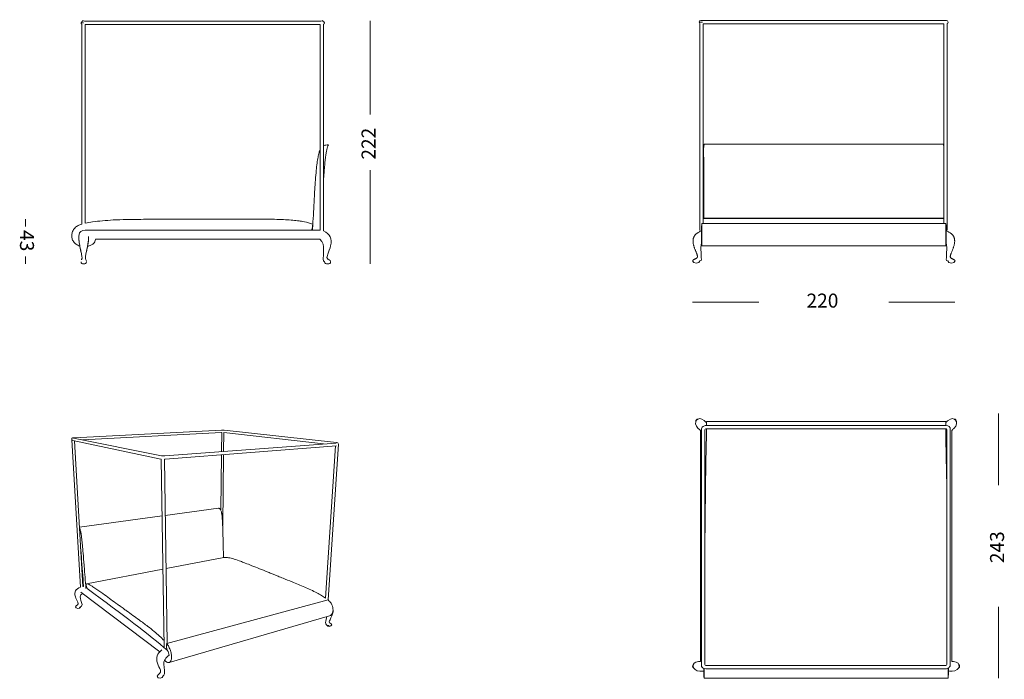
# Model space of a CAD drawing. Units: inches. Extents: x 1.1 to 14.6, y -10 to -1.
import ezdxf

# ---------------------------------------------------------------- set-up
doc = ezdxf.new("R2010")
doc.units = ezdxf.units.IN
doc.header["$MEASUREMENT"] = 0
doc.layers.add('Livello 4', color=7, linetype='Continuous')

# ---------------------------------------------------------------- blocks, each defined once
blk = doc.blocks.new('block 2')
at = {"layer": 'Livello 4', "color": 18, "lineweight": 9, "true_color": 0x040404}
for points in [[(10.421, -9.811), (10.421, -6.601)], [(10.467, -9.811), (10.467, -6.601)], [(10.483, -6.541), (13.765, -6.541)], [(10.483, -6.586), (13.765, -6.586)], [(10.491, -6.485), (10.491, -6.5)], [(13.765, -6.485), (10.491, -6.485)], [(10.491, -6.5), (10.491, -6.503)], [(10.491, -6.503), (10.491, -6.507)], [(10.491, -6.507), (10.491, -6.513)], [(10.491, -6.513), (10.491, -6.516)], [(10.491, -6.516), (10.491, -6.521)], [(10.491, -6.521), (10.491, -6.529)], [(10.491, -6.529), (10.491, -6.534)], [(10.491, -6.534), (10.491, -6.537)], [(10.491, -6.537), (10.491, -6.539)], [(10.491, -6.539), (10.491, -6.54)], [(10.491, -6.54), (10.491, -6.541)], [(10.491, -6.586), (10.491, -6.593)], [(10.491, -6.593), (10.491, -6.596)], [(10.491, -6.596), (10.491, -6.598)], [(10.491, -6.598), (10.491, -6.612)], [(13.765, -6.485), (13.765, -6.5)], [(13.765, -6.5), (13.765, -6.503)], [(13.765, -6.503), (13.765, -6.507)], [(13.765, -6.507), (13.765, -6.513)], [(13.765, -6.513), (13.765, -6.516)], [(13.765, -6.516), (13.765, -6.521)], [(13.765, -6.521), (13.765, -6.529)], [(13.765, -6.529), (13.765, -6.534)], [(13.765, -6.534), (13.765, -6.537)], [(13.765, -6.537), (13.765, -6.539)], [(13.765, -6.539), (13.765, -6.54)], [(13.765, -6.54), (13.765, -6.541)], [(13.765, -6.586), (13.765, -6.593)], [(13.765, -6.593), (13.765, -6.596)], [(13.765, -6.596), (13.765, -6.598)], [(13.765, -6.598), (13.765, -6.612)], [(13.781, -9.811), (13.781, -6.601)], [(13.828, -9.811), (13.828, -6.601)], [(10.408, -9.769), (10.408, -6.609)], [(10.491, -6.659), (10.483, -7.049)], [(10.491, -6.612), (10.491, -6.624)], [(10.491, -6.624), (10.491, -6.626)], [(10.491, -6.626), (10.491, -6.628)], [(10.491, -6.628), (10.491, -6.63)], [(10.491, -6.63), (10.491, -6.631)], [(10.491, -6.631), (10.491, -6.633)], [(10.491, -6.633), (10.491, -6.634)], [(10.491, -6.634), (10.491, -6.636)], [(10.491, -6.636), (10.491, -6.638)], [(10.491, -6.638), (10.491, -6.641)], [(10.491, -6.641), (10.491, -6.644)], [(10.491, -6.644), (10.491, -6.652)], [(10.491, -6.652), (10.491, -6.654)], [(10.491, -6.654), (10.491, -6.656)], [(10.491, -6.657), (10.491, -6.659)], [(13.765, -6.612), (13.765, -6.624)], [(13.765, -6.624), (13.765, -6.626)], [(13.765, -6.626), (13.765, -6.628)], [(13.765, -6.628), (13.765, -6.63)], [(13.765, -6.63), (13.765, -6.631)], [(13.765, -6.631), (13.765, -6.633)], [(13.765, -6.633), (13.773, -7.049)], [(13.847, -9.769), (13.847, -6.609)], [(10.483, -9.826), (13.765, -9.826)], [(10.483, -9.871), (13.765, -9.871)], [(13.797, -9.863), (13.798, -9.863)], [(13.798, -10), (10.458, -10)], [(10.458, -10), (10.458, -10)]]:
    blk.add_lwpolyline(points, dxfattribs=at)
for points in [[(10.374, -6.578), (10.296, -6.502), (10.372, -6.401), (10.457, -6.471)], [(10.376, -6.455), (10.354, -6.455), (10.344, -6.463), (10.343, -6.486)], [(13.799, -6.471), (13.883, -6.401), (13.96, -6.502), (13.882, -6.578)], [(13.912, -6.486), (13.912, -6.463), (13.902, -6.455), (13.879, -6.455)], [(10.371, -6.575), (10.372, -6.576), (10.372, -6.576), (10.373, -6.577)], [(10.408, -6.609), (10.397, -6.599), (10.385, -6.588), (10.374, -6.578)], [(10.421, -6.601), (10.421, -6.581), (10.427, -6.567), (10.443, -6.555)], [(10.433, -6.565), (10.435, -6.56), (10.438, -6.557), (10.443, -6.555)], [(10.443, -6.555), (10.456, -6.545), (10.468, -6.541), (10.483, -6.541)], [(10.489, -6.502), (10.479, -6.491), (10.468, -6.481), (10.457, -6.471)], [(10.467, -6.601), (10.467, -6.59), (10.472, -6.586), (10.483, -6.586)], [(10.475, -6.487), (10.474, -6.486), (10.473, -6.485), (10.472, -6.484)], [(10.475, -6.487), (10.475, -6.487), (10.475, -6.488), (10.475, -6.488)], [(10.476, -6.488), (10.476, -6.488), (10.476, -6.488), (10.475, -6.488)], [(10.476, -6.488), (10.476, -6.489), (10.477, -6.489), (10.477, -6.49)], [(10.489, -6.502), (10.485, -6.498), (10.481, -6.494), (10.477, -6.49)], [(13.828, -6.601), (13.828, -6.557), (13.808, -6.541), (13.765, -6.541)], [(13.766, -6.502), (13.777, -6.491), (13.787, -6.481), (13.799, -6.471)], [(13.766, -6.502), (13.772, -6.496), (13.778, -6.49), (13.784, -6.484)], [(13.774, -6.588), (13.772, -6.587), (13.769, -6.586), (13.766, -6.586)], [(13.779, -6.593), (13.777, -6.591), (13.776, -6.59), (13.774, -6.588)], [(13.781, -6.601), (13.781, -6.595), (13.779, -6.592), (13.775, -6.589)], [(13.78, -6.488), (13.779, -6.489), (13.779, -6.489), (13.778, -6.49)], [(13.847, -6.609), (13.859, -6.599), (13.871, -6.588), (13.882, -6.578)], [(13.884, -6.575), (13.884, -6.576), (13.883, -6.576), (13.883, -6.577)], [(10.483, -7.055), (10.483, -7.053), (10.483, -7.051), (10.483, -7.049)], [(13.773, -7.049), (13.773, -7.051), (13.773, -7.053), (13.773, -7.055)], [(10.467, -8.218), (10.469, -8.041), (10.471, -7.863), (10.473, -7.686)], [(10.401, -9.902), (10.291, -9.901), (10.27, -9.778), (10.382, -9.77)], [(10.312, -9.858), (10.296, -9.842), (10.296, -9.829), (10.312, -9.813)], [(10.408, -9.769), (10.399, -9.769), (10.39, -9.769), (10.382, -9.77)], [(10.404, -9.769), (10.403, -9.769), (10.402, -9.769), (10.401, -9.769)], [(10.401, -9.769), (10.403, -9.769), (10.405, -9.769), (10.407, -9.769)], [(10.406, -9.769), (10.405, -9.769), (10.404, -9.769), (10.404, -9.769)], [(10.407, -9.769), (10.408, -9.769), (10.408, -9.769), (10.408, -9.769)], [(10.421, -9.811), (10.42, -9.855), (10.44, -9.871), (10.483, -9.871)], [(10.467, -9.811), (10.467, -9.822), (10.472, -9.826), (10.483, -9.826)], [(13.781, -9.811), (13.781, -9.822), (13.776, -9.826), (13.765, -9.826)], [(13.828, -9.811), (13.828, -9.827), (13.823, -9.839), (13.812, -9.851)], [(13.847, -9.769), (13.856, -9.769), (13.865, -9.769), (13.874, -9.77)], [(13.847, -9.769), (13.848, -9.769), (13.848, -9.769), (13.848, -9.769)], [(13.854, -9.769), (13.852, -9.769), (13.85, -9.769), (13.848, -9.769)], [(13.85, -9.769), (13.851, -9.769), (13.851, -9.769), (13.852, -9.769)], [(13.852, -9.769), (13.853, -9.769), (13.853, -9.769), (13.854, -9.769)], [(13.874, -9.77), (13.986, -9.778), (13.965, -9.901), (13.855, -9.902)], [(13.943, -9.813), (13.96, -9.829), (13.96, -9.842), (13.944, -9.858)], [(10.398, -9.902), (10.398, -9.902), (10.399, -9.902), (10.4, -9.902)], [(10.449, -9.901), (10.433, -9.901), (10.417, -9.902), (10.401, -9.902)], [(10.445, -9.859), (10.439, -9.856), (10.435, -9.853), (10.433, -9.847)], [(10.455, -9.9), (10.453, -9.9), (10.451, -9.9), (10.449, -9.901)], [(10.458, -9.999), (10.453, -9.966), (10.454, -9.933), (10.454, -9.9)], [(10.454, -9.938), (10.455, -9.914), (10.455, -9.889), (10.455, -9.864)], [(10.458, -10), (10.458, -9.955), (10.458, -9.911), (10.458, -9.866)], [(13.806, -9.857), (13.793, -9.867), (13.781, -9.871), (13.765, -9.871)], [(13.802, -9.861), (13.802, -9.858), (13.799, -9.862), (13.798, -9.863)], [(13.798, -9.863), (13.798, -9.863), (13.798, -9.863), (13.798, -9.862)], [(13.798, -9.863), (13.798, -9.909), (13.798, -9.954), (13.798, -10)], [(13.802, -9.9), (13.802, -9.933), (13.803, -9.966), (13.798, -9.999)], [(13.802, -9.86), (13.802, -9.86), (13.802, -9.86), (13.802, -9.861)], [(13.802, -9.861), (13.802, -9.886), (13.802, -9.912), (13.802, -9.938)], [(13.802, -9.9), (13.819, -9.901), (13.837, -9.902), (13.855, -9.902)], [(13.812, -9.851), (13.81, -9.854), (13.808, -9.855), (13.806, -9.857)], [(13.858, -9.902), (13.857, -9.902), (13.857, -9.902), (13.856, -9.902)]]:
    blk.add_open_spline(points, degree=3, dxfattribs=at)
for points, knots in [([(10.483, -7.055), (10.482, -7.077), (10.482, -7.099), (10.481, -7.12), (10.481, -7.14), (10.48, -7.16), (10.48, -7.18), (10.479, -7.223), (10.478, -7.266), (10.477, -7.309), (10.476, -7.395), (10.475, -7.481), (10.475, -7.567), (10.474, -7.653), (10.473, -7.739), (10.472, -7.825), (10.47, -7.971), (10.469, -8.117), (10.467, -8.263)], [0, 0, 0, 0, 1, 1, 1, 2, 2, 2, 3, 3, 3, 4, 4, 4, 5, 5, 5, 6, 6, 6, 6]), ([(13.781, -7.513), (13.781, -7.451), (13.78, -7.39), (13.779, -7.329), (13.779, -7.299), (13.778, -7.269), (13.778, -7.239), (13.777, -7.21), (13.777, -7.18), (13.776, -7.15), (13.775, -7.118), (13.774, -7.087), (13.773, -7.055)], [0, 0, 0, 0, 1, 1, 1, 2, 2, 2, 3, 3, 3, 4, 4, 4, 4])]:
    blk.add_open_spline(points, degree=3, knots=knots, dxfattribs=at)
blk = doc.blocks.new('block 3')
at = {"layer": 'Livello 4', "color": 18, "lineweight": 9, "true_color": 0x040404}
for points in [[(1.919, -8.753), (1.802, -6.737)], [(1.823, -6.713), (3.029, -6.955)], [(1.836, -6.709), (3.85, -6.606)], [(3.851, -6.636), (1.946, -6.738)], [(3.851, -6.898), (3.854, -6.636)], [(3.884, -6.636), (3.88, -6.896)], [(5.247, -6.794), (3.883, -6.636)], [(3.887, -6.607), (5.426, -6.776)], [(3.019, -7), (1.817, -6.747)], [(1.839, -6.752), (1.952, -8.745)], [(3.075, -6.956), (5.422, -6.781)], [(5.424, -6.818), (3.079, -7.002)], [(5.276, -8.903), (5.412, -6.819)], [(5.452, -6.797), (5.31, -8.928)], [(3.066, -9.58), (3.024, -7.001)], [(3.071, -7.002), (3.108, -9.523)], [(3.841, -7.697), (3.85, -6.941)], [(3.88, -6.939), (3.867, -7.909)], [(3.809, -7.672), (3.082, -7.772)], [(3.037, -7.778), (1.906, -7.933)], [(3.093, -8.5), (3.881, -8.348)], [(2.004, -8.71), (3.049, -8.508)], [(3.008, -9.638), (1.923, -8.821)], [(3.101, -9.525), (5.309, -8.927)], [(5.309, -8.927), (5.309, -8.927)], [(5.33, -9.144), (3.135, -9.784)], [(3.101, -9.608), (3.102, -9.608)]]:
    blk.add_lwpolyline(points, dxfattribs=at)
for points in [[(1.8, -6.73), (1.799, -6.705), (1.819, -6.71), (1.836, -6.709)], [(1.817, -6.747), (1.806, -6.745), (1.801, -6.741), (1.8, -6.73)], [(3.85, -6.606), (3.862, -6.606), (3.874, -6.606), (3.887, -6.607)], [(3.854, -6.636), (3.853, -6.636), (3.852, -6.636), (3.851, -6.636)], [(5.426, -6.776), (5.44, -6.778), (5.452, -6.779), (5.452, -6.797)], [(3.024, -7.001), (3.022, -7.001), (3.021, -7), (3.019, -7)], [(3.029, -6.955), (3.044, -6.957), (3.06, -6.957), (3.075, -6.956)], [(3.079, -7.002), (3.076, -7.002), (3.073, -7.002), (3.071, -7.002)], [(3.809, -7.672), (3.812, -7.673), (3.816, -7.674), (3.819, -7.676)], [(3.819, -7.676), (3.819, -7.676), (3.819, -7.676), (3.82, -7.676)], [(3.82, -7.676), (3.821, -7.676), (3.821, -7.677), (3.822, -7.677)], [(3.822, -7.677), (3.822, -7.677), (3.823, -7.677), (3.823, -7.678)], [(3.823, -7.678), (3.824, -7.678), (3.824, -7.678), (3.825, -7.679)], [(3.825, -7.679), (3.826, -7.679), (3.826, -7.679), (3.827, -7.68)], [(3.827, -7.68), (3.829, -7.681), (3.831, -7.683), (3.833, -7.686)], [(3.833, -7.686), (3.843, -7.696), (3.846, -7.708), (3.849, -7.721)], [(3.849, -7.721), (3.85, -7.725), (3.851, -7.729), (3.852, -7.733)], [(3.852, -7.733), (3.852, -7.736), (3.853, -7.739), (3.853, -7.742)], [(3.853, -7.742), (3.854, -7.743), (3.854, -7.744), (3.854, -7.745)], [(3.854, -7.745), (3.856, -7.758), (3.857, -7.77), (3.859, -7.782)], [(3.859, -7.782), (3.86, -7.79), (3.86, -7.798), (3.861, -7.806)], [(3.861, -7.806), (3.862, -7.813), (3.862, -7.82), (3.862, -7.826)], [(1.907, -7.948), (1.907, -7.949), (1.908, -7.951), (1.909, -7.952)], [(1.909, -7.952), (1.917, -7.965), (1.92, -7.979), (1.923, -7.994)], [(3.862, -7.826), (3.863, -7.828), (3.863, -7.829), (3.863, -7.831)], [(3.863, -7.831), (3.864, -7.847), (3.865, -7.863), (3.866, -7.88)], [(3.866, -7.88), (3.867, -7.912), (3.868, -7.944), (3.869, -7.976)], [(1.923, -7.994), (1.924, -7.998), (1.925, -8.003), (1.926, -8.008)], [(1.926, -8.008), (1.927, -8.011), (1.927, -8.014), (1.928, -8.017)], [(1.928, -8.017), (1.928, -8.019), (1.928, -8.02), (1.929, -8.022)], [(1.929, -8.022), (1.929, -8.026), (1.93, -8.031), (1.931, -8.036)], [(1.931, -8.036), (1.934, -8.054), (1.936, -8.073), (1.938, -8.092)], [(3.869, -7.976), (3.869, -7.977), (3.869, -7.978), (3.869, -7.979)], [(3.869, -7.979), (3.871, -8.026), (3.872, -8.073), (3.873, -8.12)], [(1.924, -8.244), (1.923, -8.231), (1.922, -8.218), (1.921, -8.206)], [(1.938, -8.092), (1.939, -8.1), (1.94, -8.107), (1.941, -8.115)], [(1.941, -8.115), (1.941, -8.117), (1.941, -8.118), (1.941, -8.12)], [(1.941, -8.12), (1.943, -8.139), (1.945, -8.157), (1.947, -8.176)], [(1.947, -8.176), (1.951, -8.213), (1.954, -8.25), (1.957, -8.287)], [(3.873, -8.12), (3.873, -8.124), (3.873, -8.129), (3.873, -8.133)], [(3.873, -8.133), (3.875, -8.205), (3.876, -8.277), (3.878, -8.349)], [(1.955, -8.645), (1.946, -8.512), (1.935, -8.378), (1.924, -8.244)], [(1.957, -8.287), (1.957, -8.288), (1.957, -8.289), (1.957, -8.29)], [(1.957, -8.29), (1.962, -8.343), (1.966, -8.397), (1.97, -8.451)], [(1.97, -8.451), (1.971, -8.456), (1.971, -8.461), (1.971, -8.466)], [(1.971, -8.466), (1.979, -8.567), (1.987, -8.668), (1.995, -8.77)], [(1.962, -8.745), (1.958, -8.744), (1.955, -8.745), (1.952, -8.745)], [(1.958, -8.695), (1.957, -8.679), (1.956, -8.662), (1.955, -8.645)], [(1.961, -8.743), (1.96, -8.727), (1.959, -8.711), (1.958, -8.695)], [(1.962, -8.745), (1.961, -8.744), (1.961, -8.744), (1.961, -8.743)], [(2.013, -8.774), (2.008, -8.753), (1.999, -8.733), (1.999, -8.711)], [(2.013, -8.774), (2.5, -9.128), (2.866, -9.409), (3.109, -9.617)], [(1.921, -9.025), (1.914, -9.051), (1.855, -9.05), (1.853, -9.023)], [(5.327, -9.279), (5.245, -9.282), (5.287, -9.204), (5.29, -9.156)], [(5.36, -9.268), (5.356, -9.295), (5.301, -9.3), (5.294, -9.273)], [(5.36, -9.265), (5.36, -9.265), (5.36, -9.266), (5.36, -9.266)], [(3.1, -9.59), (3.096, -9.568), (3.097, -9.547), (3.101, -9.525)], [(3.1, -9.525), (3.101, -9.525), (3.101, -9.525), (3.101, -9.525)], [(3.101, -9.608), (3.108, -9.597), (3.099, -9.589), (3.098, -9.58)], [(3.109, -9.617), (3.107, -9.614), (3.104, -9.611), (3.101, -9.608)], [(3.109, -9.617), (3.125, -9.641), (3.133, -9.663), (3.133, -9.685)], [(3.053, -9.968), (3.044, -10.004), (2.973, -10.014), (2.968, -9.975)]]:
    blk.add_open_spline(points, degree=3, dxfattribs=at)
for points, knots in [([(5.276, -8.903), (5.258, -8.891), (5.24, -8.879), (5.221, -8.869), (5.2, -8.856), (5.178, -8.844), (5.156, -8.832), (5.102, -8.803), (5.046, -8.778), (4.99, -8.753), (4.933, -8.728), (4.875, -8.704), (4.817, -8.681), (4.776, -8.664), (4.735, -8.648), (4.694, -8.631), (4.671, -8.622), (4.648, -8.613), (4.625, -8.603), (4.61, -8.597), (4.594, -8.591), (4.579, -8.585), (4.564, -8.578), (4.549, -8.572), (4.534, -8.566), (4.524, -8.562), (4.514, -8.558), (4.503, -8.554), (4.495, -8.551), (4.486, -8.547), (4.477, -8.544), (4.468, -8.54), (4.46, -8.537), (4.451, -8.533), (4.381, -8.505), (4.311, -8.477), (4.241, -8.449), (4.213, -8.438), (4.184, -8.426), (4.156, -8.416), (4.135, -8.408), (4.114, -8.4), (4.093, -8.392), (4.064, -8.381), (4.034, -8.371), (4.004, -8.363), (3.991, -8.359), (3.978, -8.356), (3.965, -8.353), (3.954, -8.351), (3.943, -8.349), (3.932, -8.348), (3.923, -8.346), (3.914, -8.346), (3.905, -8.346), (3.897, -8.346), (3.889, -8.347), (3.881, -8.348)], [0, 0, 0, 0, 1, 1, 1, 2, 2, 2, 3, 3, 3, 4, 4, 4, 5, 5, 5, 6, 6, 6, 7, 7, 7, 8, 8, 8, 9, 9, 9, 10, 10, 10, 11, 11, 11, 12, 12, 12, 13, 13, 13, 14, 14, 14, 15, 15, 15, 16, 16, 16, 17, 17, 17, 18, 18, 18, 19, 19, 19, 19]), ([(1.853, -9.022), (1.859, -8.998), (1.902, -8.996), (1.886, -8.961), (1.875, -8.936), (1.86, -8.912), (1.851, -8.885), (1.829, -8.814), (1.853, -8.78), (1.919, -8.753)], [0, 0, 0, 0, 1, 1, 1, 2, 2, 2, 3, 3, 3, 3]), ([(1.999, -8.711), (2.004, -8.709), (2.01, -8.709), (2.015, -8.71), (2.024, -8.711), (2.031, -8.714), (2.039, -8.718), (2.05, -8.723), (2.06, -8.729), (2.07, -8.735), (2.077, -8.739), (2.084, -8.744), (2.091, -8.748), (2.101, -8.754), (2.11, -8.76), (2.119, -8.766), (2.155, -8.791), (2.191, -8.817), (2.227, -8.842), (2.286, -8.885), (2.345, -8.928), (2.404, -8.971), (2.413, -8.977), (2.422, -8.984), (2.431, -8.99), (2.446, -9.001), (2.461, -9.012), (2.477, -9.023), (2.494, -9.036), (2.512, -9.049), (2.529, -9.062), (2.536, -9.067), (2.543, -9.072), (2.551, -9.077), (2.608, -9.119), (2.665, -9.16), (2.722, -9.201), (2.763, -9.23), (2.803, -9.26), (2.842, -9.29), (2.872, -9.313), (2.901, -9.336), (2.93, -9.359), (2.955, -9.38), (2.98, -9.402), (3.004, -9.424), (3.025, -9.443), (3.045, -9.463), (3.064, -9.484)], [0, 0, 0, 0, 1, 1, 1, 2, 2, 2, 3, 3, 3, 4, 4, 4, 5, 5, 5, 6, 6, 6, 7, 7, 7, 8, 8, 8, 9, 9, 9, 10, 10, 10, 11, 11, 11, 12, 12, 12, 13, 13, 13, 14, 14, 14, 15, 15, 15, 16, 16, 16, 16]), ([(1.946, -8.838), (1.903, -8.866), (1.92, -8.899), (1.927, -8.936), (1.934, -8.973), (1.965, -9.018), (1.907, -9.03)], [0, 0, 0, 0, 1, 1, 1, 2, 2, 2, 2]), ([(5.309, -8.927), (5.318, -8.934), (5.326, -8.942), (5.334, -8.951), (5.342, -8.96), (5.349, -8.97), (5.355, -8.981), (5.361, -8.992), (5.366, -9.003), (5.369, -9.014), (5.373, -9.026), (5.376, -9.038), (5.377, -9.051), (5.379, -9.062), (5.379, -9.073), (5.377, -9.084), (5.375, -9.094), (5.373, -9.103), (5.368, -9.112), (5.364, -9.12), (5.359, -9.127), (5.352, -9.133), (5.346, -9.138), (5.338, -9.142), (5.33, -9.144)], [0, 0, 0, 0, 1, 1, 1, 2, 2, 2, 3, 3, 3, 4, 4, 4, 5, 5, 5, 6, 6, 6, 7, 7, 7, 8, 8, 8, 8]), ([(5.378, -9.062), (5.383, -9.105), (5.366, -9.137), (5.349, -9.173), (5.341, -9.191), (5.331, -9.207), (5.326, -9.227), (5.32, -9.254), (5.357, -9.243), (5.36, -9.265)], [0, 0, 0, 0, 1, 1, 1, 2, 2, 2, 3, 3, 3, 3]), ([(3.072, -9.755), (3.077, -9.76), (3.082, -9.765), (3.088, -9.77), (3.093, -9.774), (3.099, -9.777), (3.104, -9.78), (3.109, -9.783), (3.114, -9.784), (3.119, -9.785), (3.123, -9.786), (3.128, -9.786), (3.132, -9.785), (3.137, -9.784), (3.141, -9.782), (3.144, -9.779), (3.148, -9.776), (3.152, -9.772), (3.154, -9.768), (3.158, -9.762), (3.16, -9.757), (3.162, -9.75), (3.164, -9.744), (3.165, -9.738), (3.166, -9.731), (3.168, -9.715), (3.167, -9.698), (3.165, -9.681), (3.163, -9.661), (3.158, -9.642), (3.152, -9.622), (3.147, -9.604), (3.139, -9.586), (3.13, -9.569), (3.122, -9.553), (3.112, -9.538), (3.1, -9.525)], [0, 0, 0, 0, 1, 1, 1, 2, 2, 2, 3, 3, 3, 4, 4, 4, 5, 5, 5, 6, 6, 6, 7, 7, 7, 8, 8, 8, 9, 9, 9, 10, 10, 10, 11, 11, 11, 12, 12, 12, 12]), ([(2.969, -9.971), (2.977, -9.938), (3.034, -9.937), (3.016, -9.89), (3.004, -9.857), (2.985, -9.828), (2.974, -9.795), (2.948, -9.712), (2.971, -9.664), (3.036, -9.612)], [0, 0, 0, 0, 1, 1, 1, 2, 2, 2, 3, 3, 3, 3]), ([(3.133, -9.685), (3.088, -9.722), (3.055, -9.755), (3.061, -9.821), (3.064, -9.847), (3.071, -9.873), (3.071, -9.901), (3.071, -9.929), (3.076, -9.954), (3.046, -9.973)], [0, 0, 0, 0, 1, 1, 1, 2, 2, 2, 3, 3, 3, 3])]:
    blk.add_open_spline(points, degree=3, knots=knots, dxfattribs=at)
blk = doc.blocks.new('block 4')
at = {"layer": 'Livello 4', "color": 18, "lineweight": 9, "true_color": 0x040404}
for points in [[(1.962, -1.031), (1.939, -1.031)], [(1.939, -1.051), (1.939, -3.784)], [(1.984, -1.054), (1.984, -3.774)], [(1.989, -1.01), (5.199, -1.01)], [(1.989, -1.054), (5.199, -1.054)], [(5.199, -1.054), (5.203, -1.054)], [(5.203, -1.054), (5.203, -3.87)], [(5.248, -1.051), (5.248, -3.875)], [(1.984, -3.868), (5.203, -3.868)], [(2.125, -3.992), (5.197, -3.992)]]:
    blk.add_lwpolyline(points, dxfattribs=at)
for points in [[(1.929, -1.032), (1.929, -1.016), (1.936, -1.011), (1.951, -1.01)], [(1.939, -1.051), (1.932, -1.046), (1.929, -1.041), (1.929, -1.032)], [(1.989, -1.01), (1.976, -1.01), (1.938, -0.988), (1.951, -1.01)], [(1.989, -1.054), (1.987, -1.054), (1.986, -1.054), (1.984, -1.054)], [(5.199, -1.01), (5.211, -1.01), (5.249, -0.988), (5.236, -1.01)], [(5.236, -1.01), (5.251, -1.011), (5.259, -1.016), (5.259, -1.032)], [(5.259, -1.032), (5.259, -1.041), (5.256, -1.047), (5.248, -1.051)], [(5.315, -2.702), (5.292, -2.702), (5.27, -2.702), (5.248, -2.712)], [(1.901, -3.927), (1.906, -3.892), (1.934, -3.873), (1.984, -3.868)], [(1.937, -3.785), (1.938, -3.785), (1.939, -3.785), (1.939, -3.784)], [(5.088, -3.86), (5.087, -3.863), (5.086, -3.866), (5.085, -3.868)], [(5.095, -3.826), (5.093, -3.837), (5.091, -3.848), (5.088, -3.86)], [(5.096, -3.817), (5.096, -3.82), (5.095, -3.823), (5.095, -3.826)], [(5.098, -3.798), (5.097, -3.804), (5.097, -3.811), (5.096, -3.817)], [(5.248, -3.875), (5.248, -3.876), (5.249, -3.876), (5.249, -3.876)], [(1.898, -3.97), (1.898, -3.955), (1.899, -3.941), (1.901, -3.927)], [(1.898, -3.97), (1.898, -3.979), (1.899, -3.989), (1.899, -3.999)], [(1.899, -3.999), (1.899, -4), (1.9, -4.001), (1.9, -4.002)], [(1.9, -4.002), (1.9, -4.003), (1.9, -4.004), (1.9, -4.005)], [(1.9, -4.005), (1.9, -4.006), (1.9, -4.007), (1.9, -4.008)], [(1.9, -4.008), (1.9, -4.009), (1.9, -4.01), (1.901, -4.011)], [(1.901, -4.011), (1.901, -4.012), (1.901, -4.013), (1.901, -4.014)], [(1.901, -4.014), (1.901, -4.015), (1.901, -4.016), (1.901, -4.017)], [(1.901, -4.017), (1.901, -4.018), (1.902, -4.019), (1.902, -4.021)], [(1.902, -4.027), (1.902, -4.026), (1.902, -4.024), (1.902, -4.023)], [(1.903, -4.03), (1.902, -4.028), (1.902, -4.027), (1.902, -4.025)], [(1.903, -4.034), (1.903, -4.032), (1.903, -4.031), (1.903, -4.03)], [(1.904, -4.036), (1.903, -4.035), (1.903, -4.033), (1.903, -4.032)], [(1.904, -4.041), (1.904, -4.039), (1.904, -4.038), (1.904, -4.036)], [(1.91, -4.077), (1.908, -4.064), (1.906, -4.051), (1.904, -4.038)], [(2.028, -4.015), (2.024, -4.054), (2.017, -4.092), (2.009, -4.13)], [(2.031, -3.968), (2.031, -3.97), (2.031, -3.971), (2.031, -3.972)], [(2.031, -3.972), (2.031, -3.972), (2.031, -3.972), (2.031, -3.972)], [(2.031, -3.976), (2.031, -3.975), (2.031, -3.974), (2.031, -3.973)], [(1.91, -4.077), (1.91, -4.076), (1.91, -4.075), (1.91, -4.075)], [(1.911, -4.082), (1.91, -4.08), (1.91, -4.078), (1.91, -4.077)], [(1.91, -4.077), (1.91, -4.079), (1.911, -4.082), (1.911, -4.085)], [(1.911, -4.083), (1.911, -4.082), (1.91, -4.081), (1.91, -4.079)], [(1.911, -4.085), (1.911, -4.084), (1.911, -4.084), (1.911, -4.083)], [(1.934, -4.195), (1.926, -4.158), (1.918, -4.122), (1.911, -4.085)], [(1.912, -4.088), (1.912, -4.089), (1.912, -4.09), (1.912, -4.09)], [(1.915, -4.104), (1.914, -4.099), (1.913, -4.095), (1.912, -4.09)], [(1.915, -4.104), (1.915, -4.105), (1.916, -4.107), (1.916, -4.109)], [(1.917, -4.116), (1.919, -4.124), (1.921, -4.133), (1.923, -4.142)], [(1.987, -4.249), (1.987, -4.248), (1.987, -4.248), (1.987, -4.248)], [(1.987, -4.249), (1.987, -4.266), (2.003, -4.276), (2.002, -4.294)]]:
    blk.add_open_spline(points, degree=3, dxfattribs=at)
for points, knots in [([(5.203, -2.762), (5.2, -2.768), (5.197, -2.774), (5.195, -2.781), (5.191, -2.79), (5.189, -2.798), (5.186, -2.807), (5.18, -2.827), (5.176, -2.848), (5.172, -2.869), (5.167, -2.896), (5.163, -2.923), (5.159, -2.95), (5.155, -2.984), (5.151, -3.018), (5.148, -3.052), (5.14, -3.138), (5.134, -3.225), (5.128, -3.311), (5.126, -3.353), (5.123, -3.395), (5.121, -3.437), (5.114, -3.559), (5.107, -3.68), (5.101, -3.802), (5.099, -3.824), (5.098, -3.846), (5.097, -3.868)], [0, 0, 0, 0, 1, 1, 1, 2, 2, 2, 3, 3, 3, 4, 4, 4, 5, 5, 5, 6, 6, 6, 7, 7, 7, 8, 8, 8, 9, 9, 9, 9]), ([(5.248, -3.193), (5.25, -3.156), (5.252, -3.12), (5.255, -3.084), (5.257, -3.055), (5.26, -3.026), (5.262, -2.997), (5.264, -2.97), (5.267, -2.943), (5.27, -2.916), (5.272, -2.893), (5.275, -2.87), (5.278, -2.847), (5.281, -2.829), (5.283, -2.811), (5.287, -2.793), (5.289, -2.778), (5.292, -2.764), (5.296, -2.75), (5.297, -2.744), (5.299, -2.738), (5.3, -2.733), (5.302, -2.729), (5.303, -2.724), (5.305, -2.72), (5.306, -2.716), (5.308, -2.713), (5.31, -2.709), (5.311, -2.707), (5.313, -2.704), (5.315, -2.702)], [0, 0, 0, 0, 1, 1, 1, 2, 2, 2, 3, 3, 3, 4, 4, 4, 5, 5, 5, 6, 6, 6, 7, 7, 7, 8, 8, 8, 9, 9, 9, 10, 10, 10, 10]), ([(1.984, -3.774), (2.018, -3.766), (2.053, -3.76), (2.087, -3.755), (2.131, -3.749), (2.176, -3.744), (2.22, -3.74), (2.27, -3.735), (2.319, -3.732), (2.369, -3.729), (2.428, -3.726), (2.488, -3.724), (2.547, -3.723), (2.653, -3.72), (2.759, -3.72), (2.864, -3.719), (3.003, -3.718), (3.142, -3.719), (3.281, -3.718), (3.298, -3.718), (3.314, -3.718), (3.331, -3.718), (3.387, -3.718), (3.443, -3.717), (3.499, -3.717), (3.537, -3.717), (3.575, -3.717), (3.613, -3.717), (3.631, -3.717), (3.65, -3.717), (3.668, -3.717), (3.876, -3.717), (4.084, -3.715), (4.293, -3.716), (4.352, -3.716), (4.412, -3.717), (4.471, -3.718), (4.518, -3.718), (4.564, -3.719), (4.61, -3.72), (4.65, -3.722), (4.689, -3.723), (4.729, -3.725), (4.762, -3.727), (4.795, -3.729), (4.828, -3.732), (4.856, -3.734), (4.884, -3.737), (4.912, -3.741), (4.936, -3.744), (4.96, -3.748), (4.985, -3.753), (5.023, -3.761), (5.062, -3.771), (5.098, -3.786)], [0, 0, 0, 0, 1, 1, 1, 2, 2, 2, 3, 3, 3, 4, 4, 4, 5, 5, 5, 6, 6, 6, 7, 7, 7, 8, 8, 8, 9, 9, 9, 10, 10, 10, 11, 11, 11, 12, 12, 12, 13, 13, 13, 14, 14, 14, 15, 15, 15, 16, 16, 16, 17, 17, 17, 18, 18, 18, 18]), ([(1.939, -3.785), (1.921, -3.789), (1.903, -3.796), (1.887, -3.805), (1.871, -3.814), (1.856, -3.825), (1.844, -3.839), (1.831, -3.852), (1.821, -3.868), (1.813, -3.885), (1.807, -3.9), (1.802, -3.917), (1.801, -3.934), (1.799, -3.95), (1.8, -3.966), (1.805, -3.982), (1.809, -3.997), (1.816, -4.012), (1.826, -4.025), (1.836, -4.039), (1.848, -4.051), (1.862, -4.061), (1.877, -4.071), (1.893, -4.08), (1.911, -4.085)], [0, 0, 0, 0, 1, 1, 1, 2, 2, 2, 3, 3, 3, 4, 4, 4, 5, 5, 5, 6, 6, 6, 7, 7, 7, 8, 8, 8, 8]), ([(5.249, -3.876), (5.336, -3.926), (5.367, -3.98), (5.345, -4.081), (5.336, -4.121), (5.319, -4.159), (5.306, -4.198), (5.3, -4.218), (5.286, -4.235), (5.302, -4.258), (5.314, -4.275), (5.341, -4.273), (5.345, -4.3)], [0, 0, 0, 0, 1, 1, 1, 2, 2, 2, 3, 3, 3, 4, 4, 4, 4]), ([(1.902, -4.021), (1.903, -4.033), (1.905, -4.045), (1.907, -4.057), (1.909, -4.07), (1.911, -4.082), (1.913, -4.095), (1.916, -4.107), (1.918, -4.119), (1.921, -4.132), (1.925, -4.15), (1.929, -4.169), (1.933, -4.188), (1.934, -4.193), (1.935, -4.198), (1.936, -4.204), (1.938, -4.214), (1.94, -4.224), (1.941, -4.234), (1.942, -4.238), (1.942, -4.242), (1.942, -4.246), (1.942, -4.249), (1.942, -4.253), (1.941, -4.256), (1.941, -4.259), (1.94, -4.261), (1.939, -4.264), (1.937, -4.268), (1.935, -4.272), (1.933, -4.276)], [0, 0, 0, 0, 1, 1, 1, 2, 2, 2, 3, 3, 3, 4, 4, 4, 5, 5, 5, 6, 6, 6, 7, 7, 7, 8, 8, 8, 9, 9, 9, 10, 10, 10, 10]), ([(2.03, -3.953), (2.031, -3.96), (2.031, -3.966), (2.031, -3.973), (2.031, -3.98), (2.03, -3.986), (2.03, -3.993), (2.028, -4.012), (2.026, -4.032), (2.023, -4.051), (2.02, -4.071), (2.016, -4.092), (2.012, -4.112), (2.007, -4.14), (2, -4.168), (1.995, -4.196), (1.993, -4.204), (1.991, -4.212), (1.99, -4.219), (1.989, -4.225), (1.988, -4.23), (1.987, -4.236), (1.987, -4.24), (1.987, -4.244), (1.987, -4.248)], [0, 0, 0, 0, 1, 1, 1, 2, 2, 2, 3, 3, 3, 4, 4, 4, 5, 5, 5, 6, 6, 6, 7, 7, 7, 8, 8, 8, 8]), ([(2.031, -3.972), (2.031, -3.979), (2.031, -3.985), (2.03, -3.991), (2.03, -3.998), (2.029, -4.005), (2.028, -4.012), (2.026, -4.031), (2.024, -4.049), (2.021, -4.068), (2.018, -4.086), (2.014, -4.103), (2.011, -4.121), (2.009, -4.129), (2.008, -4.137), (2.006, -4.145), (2.001, -4.166), (1.996, -4.188), (1.992, -4.209)], [0, 0, 0, 0, 1, 1, 1, 2, 2, 2, 3, 3, 3, 4, 4, 4, 5, 5, 5, 6, 6, 6, 6]), ([(2.017, -4.089), (2.025, -4.087), (2.033, -4.086), (2.041, -4.083), (2.048, -4.081), (2.056, -4.079), (2.063, -4.075), (2.075, -4.07), (2.086, -4.063), (2.096, -4.055), (2.104, -4.047), (2.111, -4.038), (2.116, -4.027), (2.122, -4.016), (2.124, -4.004), (2.125, -3.992)], [0, 0, 0, 0, 1, 1, 1, 2, 2, 2, 3, 3, 3, 4, 4, 4, 5, 5, 5, 5]), ([(5.26, -4.3), (5.231, -4.296), (5.246, -4.238), (5.246, -4.222), (5.245, -4.195), (5.247, -4.168), (5.247, -4.14), (5.248, -4.082), (5.247, -4.035), (5.197, -3.992)], [0, 0, 0, 0, 1, 1, 1, 2, 2, 2, 3, 3, 3, 3]), ([(1.928, -4.3), (1.928, -4.325), (1.942, -4.329), (1.964, -4.329), (1.987, -4.33), (2.001, -4.325), (2.001, -4.3)], [0, 0, 0, 0, 1, 1, 1, 2, 2, 2, 2]), ([(5.345, -4.3), (5.345, -4.329), (5.326, -4.329), (5.303, -4.329), (5.279, -4.33), (5.26, -4.329), (5.26, -4.3)], [0, 0, 0, 0, 1, 1, 1, 2, 2, 2, 2])]:
    blk.add_open_spline(points, degree=3, knots=knots, dxfattribs=at)
blk = doc.blocks.new('block 5')
at = {"layer": 'Livello 4', "color": 18, "lineweight": 9, "true_color": 0x040404}
for points in [[(10.4, -1.041), (10.4, -3.872)], [(10.4, -1.041), (10.4, -3.872)], [(10.437, -1.022), (10.401, -1.022)], [(10.447, -1.045), (10.447, -3.775)], [(10.452, -1), (13.735, -1)], [(10.452, -1.045), (13.735, -1.045)], [(13.739, -1.045), (13.735, -1.045)], [(13.739, -1.045), (13.739, -3.775)], [(13.786, -1.042), (13.786, -3.868)], [(10.46, -2.693), (13.734, -2.693)], [(10.447, -3.706), (13.739, -3.706)], [(10.447, -3.707), (13.739, -3.707)], [(10.428, -3.775), (13.767, -3.775)], [(13.767, -4.083), (10.428, -4.083)]]:
    blk.add_lwpolyline(points, dxfattribs=at)
for points in [[(10.39, -1.022), (10.39, -1.006), (10.397, -1), (10.413, -1)], [(10.4, -1.041), (10.393, -1.036), (10.39, -1.031), (10.39, -1.022)], [(10.413, -1), (10.426, -1), (10.439, -1), (10.452, -1)], [(10.447, -1.045), (10.449, -1.045), (10.451, -1.045), (10.452, -1.045)], [(13.774, -1), (13.761, -1), (13.748, -1), (13.735, -1)], [(13.774, -1), (13.79, -1), (13.797, -1.006), (13.797, -1.022)], [(13.797, -1.022), (13.797, -1.032), (13.794, -1.037), (13.786, -1.042)], [(13.735, -2.693), (13.738, -2.71), (13.738, -2.726), (13.739, -2.743)], [(10.424, -4.036), (10.423, -3.965), (10.425, -3.895), (10.424, -3.825)], [(10.424, -3.825), (10.424, -3.808), (10.425, -3.792), (10.428, -3.775)], [(10.428, -4.083), (10.428, -3.981), (10.428, -3.878), (10.428, -3.775)], [(13.767, -3.775), (13.767, -3.878), (13.767, -3.981), (13.767, -4.083)], [(13.771, -3.825), (13.771, -3.808), (13.77, -3.792), (13.767, -3.775)], [(13.771, -3.825), (13.771, -3.895), (13.772, -3.965), (13.771, -4.036)], [(10.424, -4.035), (10.424, -4.025), (10.423, -4.015), (10.423, -4.005)], [(10.428, -4.083), (10.425, -4.067), (10.424, -4.051), (10.424, -4.036)], [(10.428, -4.083), (10.428, -4.083), (10.428, -4.083), (10.428, -4.083)], [(13.766, -4.083), (13.766, -4.083), (13.766, -4.083), (13.766, -4.083)]]:
    blk.add_open_spline(points, degree=3, dxfattribs=at)
for points, knots in [([(10.454, -3.706), (10.454, -3.537), (10.454, -3.369), (10.454, -3.2), (10.454, -3.115), (10.454, -3.031), (10.454, -2.946), (10.454, -2.862), (10.441, -2.779), (10.46, -2.693)], [0, 0, 0, 0, 1, 1, 1, 2, 2, 2, 3, 3, 3, 3]), ([(10.458, -3.014), (10.457, -3.014), (10.457, -3.014), (10.458, -3.014), (10.458, -3.014), (10.458, -3.014), (10.458, -3.014)], [0, 0, 0, 0, 1, 1, 1, 2, 2, 2, 2]), ([(10.4, -4.29), (10.399, -4.33), (10.3, -4.33), (10.3, -4.29), (10.3, -4.289), (10.301, -4.287), (10.302, -4.286), (10.302, -4.285), (10.303, -4.284), (10.304, -4.282), (10.304, -4.281), (10.305, -4.28), (10.306, -4.279), (10.307, -4.278), (10.308, -4.277), (10.309, -4.276), (10.311, -4.275), (10.312, -4.274), (10.313, -4.274), (10.314, -4.273), (10.315, -4.272), (10.317, -4.271), (10.318, -4.271), (10.319, -4.27), (10.321, -4.269), (10.322, -4.268), (10.323, -4.268), (10.325, -4.267), (10.327, -4.266), (10.33, -4.265), (10.333, -4.263), (10.335, -4.262), (10.338, -4.261), (10.341, -4.26), (10.343, -4.259), (10.346, -4.257), (10.349, -4.256), (10.351, -4.254), (10.354, -4.253), (10.356, -4.251), (10.357, -4.25), (10.358, -4.249), (10.359, -4.248), (10.36, -4.247), (10.361, -4.246), (10.362, -4.244), (10.362, -4.243), (10.363, -4.242), (10.364, -4.241), (10.364, -4.24), (10.365, -4.238), (10.365, -4.237), (10.365, -4.236), (10.366, -4.234), (10.366, -4.233), (10.366, -4.231), (10.366, -4.23), (10.366, -4.229), (10.366, -4.227), (10.366, -4.226), (10.366, -4.225), (10.366, -4.223), (10.366, -4.222), (10.365, -4.221), (10.365, -4.218), (10.365, -4.215), (10.364, -4.213), (10.363, -4.21), (10.363, -4.207), (10.362, -4.205), (10.361, -4.202), (10.36, -4.199), (10.359, -4.197), (10.358, -4.194), (10.358, -4.191), (10.357, -4.189), (10.355, -4.184), (10.353, -4.179), (10.35, -4.173), (10.348, -4.168), (10.346, -4.163), (10.344, -4.158), (10.342, -4.153), (10.34, -4.148), (10.338, -4.143), (10.335, -4.138), (10.333, -4.133), (10.331, -4.127), (10.329, -4.122), (10.327, -4.117), (10.325, -4.112), (10.323, -4.107), (10.322, -4.102), (10.32, -4.096), (10.318, -4.091), (10.317, -4.086), (10.315, -4.08), (10.314, -4.075), (10.312, -4.07), (10.311, -4.064), (10.31, -4.059), (10.309, -4.054), (10.308, -4.048), (10.308, -4.043), (10.307, -4.038), (10.307, -4.032), (10.306, -4.027), (10.306, -4.021), (10.306, -4.016), (10.306, -4.01), (10.307, -4.005), (10.307, -3.999), (10.308, -3.997), (10.308, -3.994), (10.308, -3.991), (10.309, -3.988), (10.309, -3.986), (10.31, -3.983), (10.311, -3.98), (10.311, -3.978), (10.312, -3.975), (10.313, -3.973), (10.314, -3.97), (10.315, -3.967), (10.316, -3.965), (10.317, -3.962), (10.318, -3.96), (10.319, -3.957), (10.321, -3.955), (10.322, -3.952), (10.323, -3.95), (10.325, -3.947), (10.326, -3.945), (10.328, -3.943), (10.329, -3.94), (10.331, -3.938), (10.335, -3.934), (10.339, -3.929), (10.343, -3.925), (10.347, -3.921), (10.351, -3.917), (10.356, -3.914), (10.36, -3.91), (10.365, -3.906), (10.37, -3.903), (10.375, -3.9), (10.38, -3.897), (10.385, -3.894), (10.39, -3.891), (10.395, -3.888), (10.401, -3.885), (10.406, -3.882), (10.411, -3.88), (10.417, -3.877), (10.421, -3.875), (10.425, -3.873), (10.429, -3.872)], [0, 0, 0, 0, 1, 1, 1, 2, 2, 2, 3, 3, 3, 4, 4, 4, 5, 5, 5, 6, 6, 6, 7, 7, 7, 8, 8, 8, 9, 9, 9, 10, 10, 10, 11, 11, 11, 12, 12, 12, 13, 13, 13, 14, 14, 14, 15, 15, 15, 16, 16, 16, 17, 17, 17, 18, 18, 18, 19, 19, 19, 20, 20, 20, 21, 21, 21, 22, 22, 22, 23, 23, 23, 24, 24, 24, 25, 25, 25, 26, 26, 26, 27, 27, 27, 28, 28, 28, 29, 29, 29, 30, 30, 30, 31, 31, 31, 32, 32, 32, 33, 33, 33, 34, 34, 34, 35, 35, 35, 36, 36, 36, 37, 37, 37, 38, 38, 38, 39, 39, 39, 40, 40, 40, 41, 41, 41, 42, 42, 42, 43, 43, 43, 44, 44, 44, 45, 45, 45, 46, 46, 46, 47, 47, 47, 48, 48, 48, 49, 49, 49, 50, 50, 50, 51, 51, 51, 52, 52, 52, 52]), ([(13.794, -4.29), (13.795, -4.33), (13.894, -4.33), (13.894, -4.29), (13.894, -4.289), (13.893, -4.287), (13.893, -4.286), (13.892, -4.285), (13.891, -4.284), (13.89, -4.282), (13.89, -4.281), (13.889, -4.28), (13.888, -4.279), (13.887, -4.278), (13.886, -4.277), (13.885, -4.276), (13.883, -4.275), (13.882, -4.274), (13.881, -4.274), (13.88, -4.273), (13.879, -4.272), (13.877, -4.271), (13.876, -4.271), (13.875, -4.27), (13.873, -4.269), (13.872, -4.268), (13.871, -4.268), (13.869, -4.267), (13.867, -4.266), (13.864, -4.265), (13.861, -4.263), (13.859, -4.262), (13.856, -4.261), (13.853, -4.26), (13.851, -4.259), (13.848, -4.257), (13.845, -4.256), (13.843, -4.254), (13.84, -4.253), (13.838, -4.251), (13.837, -4.25), (13.836, -4.249), (13.835, -4.248), (13.834, -4.247), (13.833, -4.246), (13.832, -4.244), (13.832, -4.243), (13.831, -4.242), (13.83, -4.241), (13.83, -4.24), (13.829, -4.238), (13.829, -4.237), (13.829, -4.236), (13.828, -4.234), (13.828, -4.233), (13.828, -4.231), (13.828, -4.23), (13.828, -4.229), (13.828, -4.227), (13.828, -4.226), (13.828, -4.225), (13.828, -4.223), (13.828, -4.222), (13.829, -4.221), (13.829, -4.218), (13.829, -4.215), (13.83, -4.213), (13.831, -4.21), (13.831, -4.207), (13.832, -4.205), (13.833, -4.202), (13.834, -4.199), (13.835, -4.197), (13.836, -4.194), (13.837, -4.191), (13.838, -4.189), (13.839, -4.184), (13.841, -4.179), (13.844, -4.173), (13.846, -4.168), (13.848, -4.163), (13.85, -4.158), (13.852, -4.153), (13.854, -4.148), (13.857, -4.143), (13.859, -4.138), (13.861, -4.133), (13.863, -4.127), (13.865, -4.122), (13.867, -4.117), (13.869, -4.112), (13.871, -4.107), (13.873, -4.102), (13.874, -4.096), (13.876, -4.091), (13.877, -4.086), (13.879, -4.08), (13.88, -4.075), (13.882, -4.07), (13.883, -4.064), (13.884, -4.059), (13.885, -4.054), (13.886, -4.048), (13.886, -4.043), (13.887, -4.038), (13.887, -4.032), (13.888, -4.027), (13.888, -4.021), (13.888, -4.016), (13.888, -4.01), (13.887, -4.005), (13.887, -3.999), (13.886, -3.997), (13.886, -3.994), (13.886, -3.991), (13.885, -3.988), (13.885, -3.986), (13.884, -3.983), (13.883, -3.98), (13.883, -3.978), (13.882, -3.975), (13.881, -3.973), (13.88, -3.97), (13.879, -3.967), (13.878, -3.965), (13.877, -3.962), (13.876, -3.96), (13.875, -3.957), (13.874, -3.955), (13.872, -3.952), (13.871, -3.95), (13.869, -3.947), (13.868, -3.945), (13.866, -3.943), (13.865, -3.94), (13.863, -3.938), (13.859, -3.934), (13.856, -3.929), (13.851, -3.925), (13.847, -3.921), (13.843, -3.917), (13.838, -3.914), (13.834, -3.91), (13.829, -3.906), (13.824, -3.903), (13.819, -3.9), (13.814, -3.897), (13.809, -3.894), (13.804, -3.891), (13.799, -3.888), (13.793, -3.885), (13.788, -3.882), (13.783, -3.88), (13.777, -3.877), (13.773, -3.875), (13.769, -3.873), (13.765, -3.872)], [0, 0, 0, 0, 1, 1, 1, 2, 2, 2, 3, 3, 3, 4, 4, 4, 5, 5, 5, 6, 6, 6, 7, 7, 7, 8, 8, 8, 9, 9, 9, 10, 10, 10, 11, 11, 11, 12, 12, 12, 13, 13, 13, 14, 14, 14, 15, 15, 15, 16, 16, 16, 17, 17, 17, 18, 18, 18, 19, 19, 19, 20, 20, 20, 21, 21, 21, 22, 22, 22, 23, 23, 23, 24, 24, 24, 25, 25, 25, 26, 26, 26, 27, 27, 27, 28, 28, 28, 29, 29, 29, 30, 30, 30, 31, 31, 31, 32, 32, 32, 33, 33, 33, 34, 34, 34, 35, 35, 35, 36, 36, 36, 37, 37, 37, 38, 38, 38, 39, 39, 39, 40, 40, 40, 41, 41, 41, 42, 42, 42, 43, 43, 43, 44, 44, 44, 45, 45, 45, 46, 46, 46, 47, 47, 47, 48, 48, 48, 49, 49, 49, 50, 50, 50, 51, 51, 51, 52, 52, 52, 52]), ([(10.424, -4.041), (10.41, -4.084), (10.415, -4.125), (10.416, -4.168), (10.417, -4.189), (10.417, -4.21), (10.416, -4.231), (10.415, -4.252), (10.439, -4.285), (10.402, -4.29)], [0, 0, 0, 0, 1, 1, 1, 2, 2, 2, 3, 3, 3, 3]), ([(13.77, -4.041), (13.784, -4.084), (13.779, -4.125), (13.778, -4.168), (13.777, -4.189), (13.777, -4.21), (13.778, -4.231), (13.78, -4.252), (13.755, -4.285), (13.792, -4.29)], [0, 0, 0, 0, 1, 1, 1, 2, 2, 2, 3, 3, 3, 3])]:
    blk.add_open_spline(points, degree=3, knots=knots, dxfattribs=at)
blk = doc.blocks.new('block 6')
at = {"layer": 'Livello 4', "color": 18, "lineweight": 18, "true_color": 0x040404}
for points in [[(11.205, -4.853), (10.3, -4.853)], [(13.89, -4.853), (12.986, -4.853)]]:
    blk.add_lwpolyline(points, dxfattribs=at)
at = {"layer": 'Livello 4', "color": 18, "true_color": 0x040404, "insert": (11.86, -4.928), "char_height": 0.19191, "attachment_point": 7}
blk.add_mtext('\\fArial|b0|i0|c0|p34;\\W1;220', dxfattribs=at)
blk = doc.blocks.new('block 7')
at = {"layer": 'Livello 4', "color": 18, "lineweight": 18, "true_color": 0x040404}
for points in [[(14.489, -6.379), (14.489, -7.356)], [(14.489, -9.023), (14.489, -10)]]:
    blk.add_lwpolyline(points, dxfattribs=at)
at = {"layer": 'Livello 4', "color": 18, "true_color": 0x040404, "insert": (14.564, -8.425), "char_height": 0.19191, "attachment_point": 7, "rotation": 90}
blk.add_mtext('\\fArial|b0|i0|c0|p34;\\W1;243', dxfattribs=at)
blk = doc.blocks.new('block 8')
at = {"layer": 'Livello 4', "color": 18, "lineweight": 18, "true_color": 0x040404}
for points in [[(1.167, -3.718), (1.167, -3.819)], [(1.167, -4.229), (1.167, -4.329)]]:
    blk.add_lwpolyline(points, dxfattribs=at)
at = {"layer": 'Livello 4', "color": 18, "true_color": 0x040404, "insert": (1.092, -3.867), "char_height": 0.19191, "attachment_point": 7, "rotation": 270}
blk.add_mtext('\\fArial|b0|i0|c0|p34;\\W1;43', dxfattribs=at)
blk = doc.blocks.new('block 9')
at = {"layer": 'Livello 4', "color": 18, "lineweight": 18, "true_color": 0x040404}
for points in [[(5.884, -1.005), (5.884, -2.287)], [(5.884, -3.047), (5.884, -4.329)]]:
    blk.add_lwpolyline(points, dxfattribs=at)
at = {"layer": 'Livello 4', "color": 18, "true_color": 0x040404, "insert": (5.96, -2.903), "char_height": 0.19191, "attachment_point": 7, "rotation": 90}
blk.add_mtext('\\fArial|b0|i0|c0|p34;\\W1;222', dxfattribs=at)

msp = doc.modelspace()

# ---------------------------------------------------------------- block references
at = {"layer": 'Livello 4'}
for name in ['block 4', 'block 9', 'block 5', 'block 8', 'block 6', 'block 2', 'block 7', 'block 3']:
    msp.add_blockref(name, (0, 0), dxfattribs=at)

doc.saveas('drawing.dxf')
